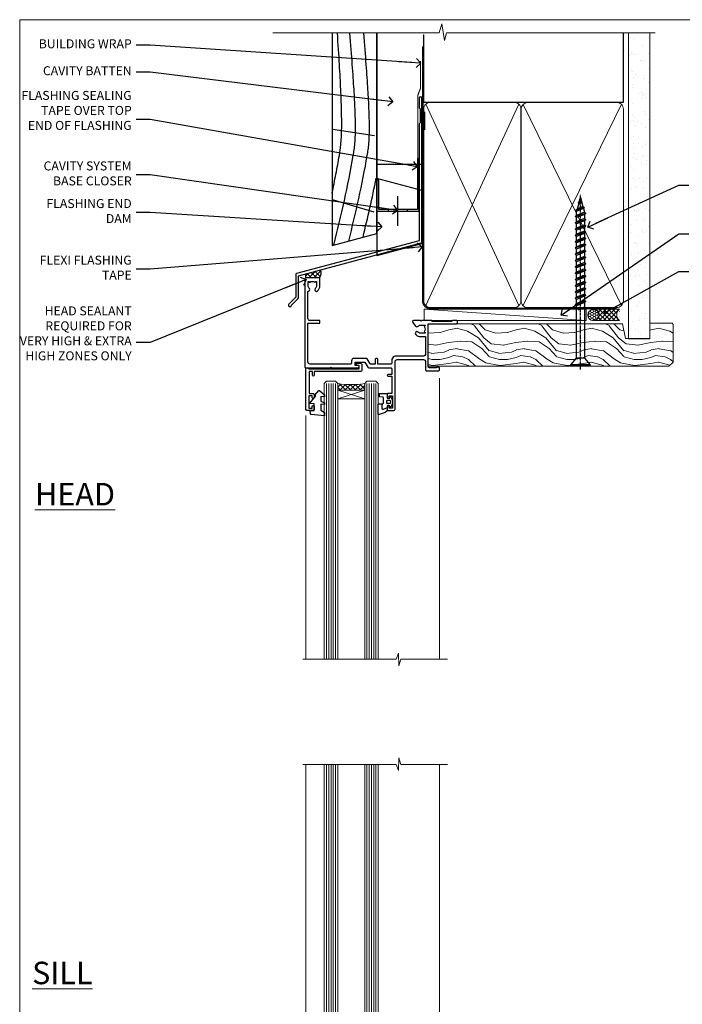
# Model space of a CAD drawing. Units: millimetres. Extents: x 0 to 11353, y -843 to 1143.
# Drawn here: x 0 to 295, y 256 to 695 of the extents above; entities that cross this region are included whole.
import ezdxf
from ezdxf import colors
from ezdxf.entities.mleader import LeaderData, LeaderLine
from ezdxf.math import Vec2, Vec3

# ---------------------------------------------------------------- set-up
doc = ezdxf.new("R2010")
doc.units = ezdxf.units.MM
doc.linetypes.add('CENTER', pattern=[2, 1.25, -0.25, 0.25, -0.25])
doc.linetypes.add('Dashed', pattern=[564.444447, 282.222223, -282.222223])
doc.layers.get('Defpoints').update_dxf_attribs({"color": 8})
doc.layers.add('Aluminium Systems Ltd Joinery Detail', color=7, linetype='Continuous')
doc.layers.add('Aluminium Systems Ltd Notes', color=7, linetype='Continuous')
doc.styles.add('ASL TXT 50', font='romans.shx', dxfattribs={"height": 100})
doc.styles.get("Standard").update_dxf_attribs({"font": 'arial.ttf'})

# ---------------------------------------------------------------- blocks, each defined once
blk = doc.blocks.new('_Open90')
at = {"color": 0, "linetype": 'ByBlock', "lineweight": -2}
for p, q in [((0, 0), (-2.44, 0)), ((-0.5, 0.5), (0, 0)), ((0, 0), (-0.5, -0.5))]:
    blk.add_line(p, q, dxfattribs=at)
blk = doc.blocks.new('WS10G75Csk')
at = {"linetype": 'CENTER'}
blk.add_line((0, 1.5), (0, -76.5), dxfattribs=at)
for p, q in [((-4.3, -0.5), (4.3, -0.5)), ((-1.75, -3.54), (1.75, -3.54)), ((-2.4, -25.96), (0.87, -25)), ((-2.4, -28.76), (2.4, -27.36)), ((-2.4, -31.56), (2.4, -30.16)), ((-1.75, -28.27), (1.75, -26.87)), ((-1.75, -29.24), (1.75, -27.84)), ((-1.75, -31.07), (1.75, -29.67)), ((-1.75, -32.04), (1.75, -30.64)), ((-2.4, -34.36), (2.4, -32.96)), ((-1.75, -33.87), (1.75, -32.47)), ((-1.75, -34.84), (1.75, -33.44)), ((-2.4, -37.16), (2.4, -35.76)), ((-2.4, -39.96), (2.4, -38.56)), ((-1.75, -36.67), (1.75, -35.27)), ((-1.75, -37.64), (1.75, -36.24)), ((-1.75, -39.47), (1.75, -38.07)), ((-1.75, -40.44), (1.75, -39.04)), ((-2.4, -42.76), (2.4, -41.36)), ((-1.75, -42.27), (1.75, -40.87)), ((-1.75, -43.24), (1.75, -41.84)), ((-1.75, -45.07), (1.75, -43.67)), ((-2.4, -45.56), (2.4, -44.16)), ((-2.4, -48.36), (2.4, -46.96)), ((-1.75, -46.04), (1.75, -44.64)), ((-1.75, -47.87), (1.75, -46.47)), ((-1.75, -48.84), (1.75, -47.44)), ((-2.4, -51.16), (2.4, -49.76)), ((-2.4, -53.96), (2.4, -52.56)), ((-1.75, -50.67), (1.75, -49.27)), ((-1.75, -51.64), (1.75, -50.24)), ((-1.75, -53.47), (1.75, -52.07)), ((-2.4, -56.76), (2.4, -55.36)), ((-1.75, -54.44), (1.75, -53.04)), ((-1.75, -56.27), (1.75, -54.87)), ((-1.75, -57.24), (1.75, -55.84)), ((-2.4, -59.56), (2.4, -58.16)), ((-2.4, -62.36), (2.4, -60.96)), ((-1.75, -59.07), (1.75, -57.67)), ((-1.75, -60.04), (1.75, -58.64)), ((-1.75, -61.87), (1.75, -60.47)), ((-2.4, -65.16), (2.4, -63.76)), ((-1.75, -62.84), (1.75, -61.44)), ((-1.75, -64.67), (1.75, -63.27)), ((-1.75, -65.64), (1.75, -64.24)), ((-2.4, -67.96), (2.4, -66.56)), ((-1.75, -67.47), (1.75, -66.07)), ((-1.75, -68.44), (1.75, -67.04)), ((-1.67, -70.54), (2.08, -69.45)), ((-1.31, -70.1), (1.63, -68.92)), ((-1.08, -70.97), (1.34, -70)), ((-0.27, -72.93), (0.9, -72.59))]:
    blk.add_line(p, q)
blk.add_lwpolyline([(-1.08, -70.97), (-1.67, -70.54), (-1.31, -70.1), (-1.75, -68.47), (-1.75, -68.44), (-2.4, -67.96), (-1.75, -67.47), (-1.75, -65.64), (-2.4, -65.16), (-1.75, -64.67), (-1.75, -62.84), (-2.4, -62.36), (-1.75, -61.87), (-1.75, -60.04), (-2.4, -59.56), (-1.75, -59.07), (-1.75, -57.24), (-2.4, -56.76), (-1.75, -56.27), (-1.75, -54.44), (-2.4, -53.96), (-1.75, -53.47), (-1.75, -51.64), (-2.4, -51.16), (-1.75, -50.67), (-1.75, -48.84), (-2.4, -48.36), (-1.75, -47.87), (-1.75, -46.04), (-2.4, -45.56), (-1.75, -45.07), (-1.75, -43.24), (-2.4, -42.76), (-1.75, -42.27), (-1.75, -40.44), (-2.4, -39.96), (-1.75, -39.47), (-1.75, -37.64), (-2.4, -37.16), (-1.75, -36.67), (-1.75, -34.84), (-2.4, -34.36), (-1.75, -33.87), (-1.75, -32.04), (-2.4, -31.56), (-1.75, -31.07), (-1.75, -29.24), (-2.4, -28.76), (-1.75, -28.27), (-1.75, -26.44), (-2.4, -25.96), (-1.75, -25.47), (-1.75, -3.54), (-4.3, -0.5), (-3.88, 0), (3.88, 0), (4.3, -0.5), (1.75, -3.54), (1.75, -26.87), (2.4, -27.36), (1.75, -27.84), (1.75, -29.67), (2.4, -30.16), (1.75, -30.64), (1.75, -32.47), (2.4, -32.96), (1.75, -33.44), (1.75, -35.27), (2.4, -35.76), (1.75, -36.24), (1.75, -38.07), (2.4, -38.56), (1.75, -39.04), (1.75, -40.87), (2.4, -41.36), (1.75, -41.84), (1.75, -43.67), (2.4, -44.16), (1.75, -44.64), (1.75, -46.47), (2.4, -46.96), (1.75, -47.44), (1.75, -49.27), (2.4, -49.76), (1.75, -50.24), (1.75, -52.07), (2.4, -52.56), (1.75, -53.04), (1.75, -54.87), (2.4, -55.36), (1.75, -55.84), (1.75, -57.67), (2.4, -58.16), (1.75, -58.64), (1.75, -60.47), (2.4, -60.96), (1.75, -61.44), (1.75, -63.27), (2.4, -63.76), (1.75, -64.24), (1.75, -66.07), (2.4, -66.56), (1.75, -67.04), (1.75, -68.47), (1.63, -68.92), (2.08, -69.45), (1.34, -70), (0.79, -72.05), (0.9, -72.59), (0.5, -73.14), (0, -75)], close=True)
for points in [[(-1.75, -25.47), (0.87, -25), (-1.75, -26.44)], [(0.79, -72.05), (-0.27, -72.93), (0.5, -73.14)]]:
    blk.add_lwpolyline(points)
blk = doc.blocks.new('Rusticated Weatherboard CC AL40 Liner')
at = {"layer": 'Aluminium Systems Ltd Joinery Detail', "lineweight": 5}
h = blk.add_hatch(dxfattribs=at)
h.set_pattern_fill('HONEY', color=256, scale=0.221113, angle=360, style=0)
h.set_pattern_definition([(0, (-466.84497, -268.02097), (1.0530483, 0.60797756), [0.7020322, -1.4040644]), (120, (-466.84497, -268.02097), (-1.05304816, 0.6079778), [0.7020322, -1.4040644]), (60, (-466.84497, -268.02097), (1e-07, 1.21595534), [-1.4040644, 0.7020322])])
edge = h.paths.add_edge_path()
edge.add_arc((53.48, 2.93), 2.5, 180, 360, ccw=False)
edge.add_arc((53.48, 2.93), 2.5, 0, 180, ccw=False)
h = blk.add_hatch(dxfattribs=at)
h.set_pattern_fill('NET', color=256, scale=0.442225, angle=225, style=0)
h.set_pattern_definition([(315, (-1834.3042, 4373.742), (-0.99282344, -0.99282344), []), (225, (-1834.3042, 4373.742), (-0.99282344, 0.99282344), [])])
edge = h.paths.add_edge_path()
edge.add_line((65.08, 5.49), (54.34, 5.5))
edge.add_arc((53.51, 3.04), 2.6, 283.0546, 431.2564, ccw=False)
edge.add_line((54.09, 0.5), (65.13, 0.5))
edge.add_arc((67.03, 3.01), 3.15, 128.1626, 232.8611, ccw=False)
h = blk.add_hatch(dxfattribs=at)
h.set_pattern_fill('WOOD-3', color=256, scale=97.5, angle=30, style=0, pattern_type=2)
h.set_pattern_definition([(4.7636, (490.9232, -7171.838), (-330.0000284, -29.999746), [3.61248, -357.63537]), (348.6901, (494.523, -7171.538), (120.0000226, -29.999929), [4.58913, -148.38147]), (315, (499.023, -7172.438), (-3e-14, -30.00001), [3.39411, -39.03228]), (313.1524, (501.4232, -7174.838), (420.00008502, -449.99992613), [6.57951, -651.37185]), (347.0054, (505.9232, -7179.638), (-270.000023, 59.9999273), [4.00251, -396.24741]), (360, (509.823, -7180.538), (30, -30), [7.5, -22.5]), (9.4623, (517.323, -7180.538), (-150.0000232, -29.9999442), [3.64965, -178.83321]), (5.7106, (490.9232, -7179.938), (-269.9999827, -30.0000394), [3.01497, -298.48131]), (360, (493.923, -7179.638), (30, -30), [4.5, -25.5]), (331.6992, (498.4232, -7179.638), (329.9998536, -180.0002662), [4.42944, -438.51525]), (307.875, (502.3232, -7181.738), (-120.0000559, 149.999973), [6.84105, -335.21157]), (320.7106, (506.5232, -7187.138), (180.0000192, -149.99998896), [4.26381, -422.11632]), (353.6598, (509.8232, -7189.838), (239.9999821, -30.0000474), [5.43324, -266.22831]), (11.8887, (515.2232, -7190.438), (-419.99991903, -90.00031606), [5.82495, -576.66969]), (6.7098, (490.9232, -7189.238), (270.00002993, 29.99981644), [5.13516, -508.3821]), (356.6335, (496.0232, -7188.638), (479.99997966, -30.0003289), [5.10882, -505.77279]), (326.3099, (501.123, -7188.938), (-59.999987, 30.00004), [5.40834, -102.75822]), (312.5104, (505.6232, -7191.938), (299.99972155, -330.0002602), [4.88364, -483.48096]), (345.0686, (508.9232, -7195.538), (330.00001605, -89.9999086), [4.65726, -461.06799]), (360, (513.423, -7196.738), (30, -30), [3.6, -26.4]), (12.9946, (517.0232, -7196.738), (270.000023, 59.9999273), [4.00251, -396.24741]), (360, (500.223, -7166.738), (30, -30), [0, -30]), (136.8476, (504.4232, -7171.238), (449.99992613, -420.00008502), [6.57951, -651.37185]), (153.4349, (499.623, -7196.738), (-29.999975, 30.00004), [2.68329, -64.39875]), (171.8699, (497.223, -7195.538), (-179.9999933, 29.9999807), [4.24263, -207.88938]), (203.1986, (493.023, -7194.938), (-149.999992, -60.0000398), [2.28474, -226.18845]), (333.4349, (504.423, -7171.238), (29.999975, -30.00004), [3.35409, -63.72795]), (353.2902, (507.4232, -7172.738), (-270.00002993, 29.99981644), [5.13516, -508.3821]), (10.1247, (512.5232, -7173.338), (509.99996369, 90.00025766), [8.53287, -844.75488]), (10.3048, (490.9232, -7168.538), (180.0000288, 29.9998463), [3.35409, -332.05608]), (344.4759, (494.2232, -7167.938), (-330.00003074, 89.99993333), [5.60445, -554.84178]), (317.1211, (499.6232, -7169.438), (-390.0000238, 359.9999926), [5.7315, -567.41769]), (325.3048, (503.8232, -7173.338), (299.99982777, -210.0002583), [4.74342, -469.59822]), (350.5377, (507.723, -7176.038), (150.0000232, -29.9999442), [5.47449, -177.0084]), (6.5819, (513.1232, -7176.938), (-510.00004314, -59.99960101), [7.85175, -777.3234]), (8.1301, (490.923, -7176.038), (-179.9999933, -29.9999807), [4.24263, -207.88938]), (348.6901, (495.123, -7175.438), (120.0000226, -29.999929), [4.58913, -148.38147]), (317.4896, (499.6232, -7176.338), (-330.0002602, 299.99972155), [4.88364, -483.48096]), (315, (503.223, -7179.638), (-3e-14, -30.00001), [5.51544, -36.91098]), (342.646, (507.1232, -7183.538), (-390.00006057, 119.99983507), [5.02893, -497.86272]), (3.3665, (511.9232, -7185.038), (-479.99997966, -30.0003289), [5.10882, -505.77279]), (17.1027, (517.0232, -7184.738), (300.0000519, 89.9998648), [4.08045, -403.96368]), (8.7462, (490.9232, -7183.538), (209.9999801, 30.0001259), [3.94587, -390.64251]), (345.0686, (494.8232, -7182.938), (330.00001605, -89.9999086), [4.65726, -461.06799]), (327.9946, (499.3232, -7184.138), (-149.9999683, 90.0000332), [5.6604, -277.35906]), (310.1009, (504.1232, -7187.138), (-329.9999418, 390.00005789), [7.45185, -737.7327]), (344.0546, (508.923, -7192.838), (-120.0000038, 29.9999967), [4.36806, -214.03524]), (6.009, (513.1232, -7194.038), (299.99999253, 29.99997952), [5.7315, -567.41769]), (23.1986, (518.823, -7193.438), (149.999992, 60.0000398), [2.28474, -226.18845]), (9.4623, (490.923, -7192.538), (-150.0000232, -29.9999442), [3.64965, -178.83321]), (349.992, (494.5232, -7191.938), (329.99998664, -60.00010416), [5.17881, -512.7015]), (322.5946, (499.6232, -7192.838), (389.99977395, -300.00029858), [6.42027, -635.60775]), (330.9454, (504.7232, -7166.738), (210.0000115, -120.0000008), [3.08868, -305.78022]), (349.2157, (507.4232, -7168.238), (-479.9999851, 90.0000165), [6.41328, -634.91349]), (7.125, (513.723, -7169.438), (-210.0000114, -29.9999485), [7.25604, -234.6117])])
h.paths.add_polyline_path([(88.98, -18.01), (87.1, -19.78), (-20.04, -19.78), (-20.04, -0.9), (66.38, -0.9), (67.73, -7.57), (78.61, -7.57), (78.61, -0.7), (88.55, -0.7), (88.98, -1.33)])
blk.add_line((-21.89, 5.5), (50.29, 0.5), dxfattribs=at)
blk.add_lwpolyline([(-21.89, 5.5), (50.29, 5.5), (50.29, 0.5), (-21.89, 0.5)], close=True, dxfattribs=at)
blk.add_lwpolyline([(54.07, 5.51), (65.08, 5.49, 0.491511), (65.13, 0.5), (54.09, 0.5, 0.810102)], format="xyb", close=True, dxfattribs=at)
at = {"layer": 'Aluminium Systems Ltd Joinery Detail', "lineweight": 5, "elevation": -1}
blk.add_lwpolyline([(88.55, -0.7), (78.61, -0.7), (78.61, -7.57), (67.73, -7.57), (66.38, -0.9), (-20.04, -0.9), (-20.04, -19.78), (87.1, -19.78), (88.98, -18.01), (88.98, -1.33)], close=True, dxfattribs=at)
at = {"layer": 'Aluminium Systems Ltd Joinery Detail', "lineweight": 5, "ltscale": 0.12}
blk.add_circle((53.48, 2.93), 2.5, dxfattribs=at)
at = {"layer": 'Aluminium Systems Ltd Joinery Detail', "rotation": 180}
blk.add_blockref('WS10G75Csk', (47.71, -19.78, -1), dxfattribs=at)
blk = doc.blocks.new('Page Layout Group')
at = {"layer": 'Aluminium Systems Ltd Joinery Detail', "color": 8, "lineweight": 5}
blk.add_lwpolyline([(0, 694.64), (0, 0), (553.08, 0), (553.08, 694.64)], close=True, dxfattribs=at)
blk = doc.blocks.new('90mm Framing Head CC')
at = {"layer": 'Aluminium Systems Ltd Joinery Detail'}
h = blk.add_hatch(dxfattribs=at)
h.set_pattern_fill('AR-SAND', color=0, scale=0.15)
h.set_pattern_definition([(37.5, (61.6605, 88.745), (-0.24, 7.3412), [0, -5.7912, 0, -6.477, 0, -6.19125]), (7.5, (61.6605, 88.745), (6.74285, 10.7524), [0, -3.1242, 0, -5.2197, 0, -2.00025]), (327.5, (56.974, 88.745), (11.86489, 0.02156), [0, -1.905, 0, -6.858, 0, -8.9535]), (317.5, (56.974, 88.745), (11.45335, 3.34394), [0, -0.9525, 0, -4.4958, 0, -5.1435])])
h.paths.add_polyline_path([(180.61, 88.77), (171.11, 88.77), (171.11, -47.33), (180.61, -47.33)])
at = {"layer": 'Aluminium Systems Ltd Joinery Detail', "color": 0, "linetype": 'Dashed'}
blk.add_line((79.91, 57.9), (79.91, 87.86), dxfattribs=at)
at = {"layer": 'Aluminium Systems Ltd Joinery Detail', "color": 0}
for p, q in [((168.81, 57.9), (168.81, 88.77)), ((79.91, 57.9), (168.81, 57.9))]:
    blk.add_line(p, q, dxfattribs=at)
at = {"layer": 'Aluminium Systems Ltd Joinery Detail', "color": 0, "lineweight": 5}
for p, q in [((80.8, -32.58), (122.24, 57.1)), ((80.8, 57.01), (122.34, -32.58)), ((124.13, -32.58), (167.92, 57.01)), ((124.16, 56.83), (167.92, -32.58))]:
    blk.add_line(p, q, dxfattribs=at)
at = {"layer": 'Aluminium Systems Ltd Joinery Detail', "color": 0, "linetype": 'Continuous', "lineweight": 5, "ltscale": 0.12}
blk.add_lwpolyline([(182.99, 88.77), (90.08, 88.77), (89.18, 85.34), (87.91, 92.75), (86.87, 88.77), (12.78, 88.77)], dxfattribs=at)
at = {"layer": 'Aluminium Systems Ltd Joinery Detail', "color": 0, "linetype": 'Dashed', "lineweight": 5, "ltscale": 0.01, "const_width": 0.25, "elevation": 0.25}
blk.add_lwpolyline([(79.77, 88.1), (79.77, -30.43, 0.41757), (82.92, -33.61), (165.34, -33.6, 0.859133), (165.47, -33.94, 0.009055)], format="xyb", dxfattribs=at)
at = {"layer": 'Aluminium Systems Ltd Joinery Detail', "color": 0, "lineweight": 5, "elevation": 1}
blk.add_lwpolyline([(171.11, 88.77), (171.11, -47.33), (180.61, -47.33), (180.61, 88.77)], dxfattribs=at)
at = {"layer": 'Aluminium Systems Ltd Joinery Detail', "color": 0, "linetype": 'CENTER', "lineweight": 5, "ltscale": 3, "const_width": 0.5, "elevation": 0.5}
blk.add_lwpolyline([(79.37, 82.76), (79.37, -30.43, 0.420916), (82.93, -34), (165.77, -34)], format="xyb", dxfattribs=at)
at = {"layer": 'Aluminium Systems Ltd Joinery Detail', "color": 0, "lineweight": 5}
blk.add_lwpolyline([(79.91, -28.32), (79.91, 54.86, -0.414214), (82.95, 57.9), (120.19, 57.9, -0.414214), (123.23, 54.86), (123.23, -28.32), (123.23, -30.43, -0.414214), (120.19, -33.47), (82.95, -33.47, -0.414214), (79.91, -30.43)], format="xyb", close=True, dxfattribs=at)
for points in [[(168.81, -28.53), (168.81, 54.86, 0.414214), (165.77, 57.9), (126.27, 57.9, 0.368185), (123.24, 54.65), (123.24, -28.53)], [(168.81, 52.75), (168.81, -30.43, -0.414214), (165.77, -33.47), (126.27, -33.47, -0.414214), (123.24, -30.43), (123.24, 52.75)]]:
    blk.add_lwpolyline(points, format="xyb", dxfattribs=at)
blk = doc.blocks.new('C438-21617')
at = {"flags": 128}
blk.add_lwpolyline([(1.5, 3.7), (1.5, 13.5), (3.3, 13.5, 0.414214), (3.8, 14), (3.8, 15.3, 1), (2.9, 15.3), (2.9, 14.5), (1.4, 14.5), (1.4, 20), (2.9, 20), (2.9, 19.2, 1), (3.8, 19.2), (3.8, 20.5, 0.414214), (3.3, 21), (0.5, 21, 0.414214), (0, 20.5), (0, 2.2, 0.414214), (0.2, 2), (1, 2), (1.5, 2.5), (23.8, 2.5), (23.8, 1), (23.02, 1), (22.36, 0.34, 0.668179), (22.5, 0), (24.25, 0, 0.414214), (25, 0.75), (25, 2.95, 0.414214), (24.25, 3.7), (3.8, 3.7), (3.8, 5.3, 1), (3, 5.3), (3, 3.7)], format="xyb", close=True, dxfattribs=at)
blk = doc.blocks.new('CO112-Comp')
blk.add_lwpolyline([(-2.4, 2.55), (-4.17, 3.38, 0.548619), (-4.6, 3.1), (-4.6, 1.17, 0.198912), (-4.51, 0.96), (-4.19, 0.64, -0.198912), (-4.1, 0.43), (-4.1, -1.87, -0.388879), (-4.37, -2.17), (-5.63, -2.28, 0.388879), (-5.9, -2.57), (-5.9, -3.5, 0.414214), (-5.6, -3.8), (-2.7, -3.8, 0.414214), (-2.4, -3.5), (-2.4, -1.65), (-1.2, -1.65), (-1.2, -2, 0.851224), (-0.62, -2.09), (-0.08, -0.47, 0.161777), (-0.08, 0.47), (-0.62, 2.09, 0.851224), (-1.2, 2), (-1.2, 1.65), (-2.4, 1.65), (-2.4, 3.9, 0.257343), (-2.54, 4.15, 0.086554), (-6.04, 5.59, 0.479584), (-6.4, 5.3), (-6.4, 1.1, 0.414214), (-6.1, 0.8), (-4.35, 0.8)], format="xyb")
blk.add_lwpolyline([(-1.33, 0.75), (-2.3, 0.75, 0.414214), (-2.6, 0.45), (-2.6, -0.45, 0.414214), (-2.3, -0.75), (-1.33, -0.75, 0.323092), (-1.05, -0.54), (-0.93, -0.19, 0.161777), (-0.93, 0.19), (-1.05, 0.54, 0.323092)], format="xyb", close=True)
blk = doc.blocks.new('DY445')
blk.add_lwpolyline([(4.75, 8.84), (6.25, 9.78), (6.25, 11.28), (0.33, 10.76, 0.36397), (0.15, 10.58), (0, 8.91), (1.75, 8.91), (1.75, 5.91), (0, 5.76), (0, 5.46), (2.49, 2.49), (1.95, 2.45), (1.95, 2.15), (3.75, 0), (4.15, 0), (6.25, 2.02), (6.25, 2.82), (4.75, 2.69), (4.75, 4.77), (6.25, 5.51), (6.25, 6.31), (4.75, 6.18)], format="xyb", close=True)
blk = doc.blocks.new('C425-20940')
blk.add_lwpolyline([(1.4, 18), (1.4, 6.02, -0.714925), (2.03, 4.75, 0.197279), (1.5, 3.45), (1.5, 1.6), (1.8, 1.6), (2.16, 2.03, 0.36397), (4.54, 2.03), (4.9, 1.6), (5.2, 1.6), (5.2, 3.45, 0.197279), (4.67, 4.75, -1), (5.73, 5.8, -0.197279), (6.7, 3.45), (6.7, 0.2, -0.414214), (6.5, 0), (0.5, 0, -0.398738), (0, 0.47), (0, 39.5, -0.414214), (0.5, 40), (11.3, 40), (11.6, 39.7), (11.9, 40), (23.7, 40, -1), (23.7, 39), (22.4, 39), (22.4, 37.5), (26.76, 37.5), (28.06, 39.75, -0.267979), (28.49, 40), (38.2, 40, 0.414214), (38.7, 40.5), (38.7, 43), (37.1, 43, -1), (37.1, 43.8), (38.7, 43.8), (38.7, 51.5), (37.2, 51.5, -0.414214), (36.7, 52), (36.7, 53.3, -1), (37.6, 53.3), (37.6, 52.5), (39.1, 52.5), (39.1, 58), (37.6, 58), (37.6, 57.2, -1), (36.7, 57.2), (36.7, 58.5, -0.414214), (37.2, 59), (39.7, 59, -0.414214), (40.2, 58.5), (40.2, 37.37, 0.405593), (41.2, 36.4), (52.8, 36.4, 0.414214), (53.8, 37.4), (53.8, 40.9, -0.414214), (54.3, 41.4), (59.5, 41.4, -0.414214), (60, 40.9), (60, 40.3, -0.414214), (59.5, 39.8), (58.8, 39.8, -0.414214), (58.6, 40), (55.5, 40, 0.414214), (55, 39.5), (55, 20.4), (67.5, 20.4, -0.414214), (68, 19.9), (68, 19.5, -0.414214), (67.5, 19), (65.8, 19), (65.4, 19.4), (56.9, 19.4), (56.5, 19), (52.05, 19), (51.75, 19.3), (51.45, 19), (48.45, 19, -0.622764), (48.05, 19.81), (49.33, 21.46, -0.4504), (50.45, 21.53, 0.197279), (51.75, 21), (53.6, 21), (53.6, 21.3), (53.17, 21.66, 0.36397), (53.17, 24.04), (53.6, 24.4), (53.6, 24.7), (51.75, 24.7, 0.197279), (50.45, 24.17, -1), (49.4, 25.23, -0.13434), (50.94, 26.1), (53.6, 26.1, 0.414214), (53.8, 26.3), (53.8, 33.8, 0.414214), (52.8, 34.8), (40.2, 34.8, -0.197825), (38.8, 36.2), (38.8, 37.9, 0.413974), (38.3, 38.4), (32.55, 38.4), (32.55, 36.4, -0.414214), (32.05, 35.9), (31.85, 35.9, -0.414214), (31.35, 36.4), (31.35, 38.4), (29.3, 38.4, 0.267979), (29.04, 38.25), (27.8, 36.1, -0.267979), (27.45, 35.9), (21.8, 35.9, -0.414214), (20.8, 36.9), (20.8, 37.9, 0.414214), (20.3, 38.4), (2.4, 38.4, 0.414214), (1.4, 37.4), (1.4, 20.2), (6.5, 20.2, -0.414214), (6.7, 20), (6.7, 19.2, -0.414214), (6.5, 19), (2.4, 19, 0.414214)], format="xyb", close=True)
blk = doc.blocks.new('AL40 Window Head')
at = {"layer": 'Aluminium Systems Ltd Joinery Detail', "lineweight": 5}
h = blk.add_hatch(dxfattribs=at)
h.set_pattern_fill('NET', color=0, scale=0.5, angle=-135)
h.set_pattern_definition([(225, (-169.3278, 884.6478), (1.122532, -1.122532), []), (315, (-169.3278, 884.6478), (1.122532, 1.122532), [])])
edge = h.paths.add_edge_path(flags=16)
edge.add_line((-103.19, -29.31), (-103.19, -29.21))
edge.add_arc((-113.8, -24.31), 11.69, 334.6724, 335.1681, ccw=False)
edge.add_line((-103.23, -29.31), (-103.19, -29.31))
edge = h.paths.add_edge_path()
edge.add_arc((-99.11, 14.07), 41.4, 261.6824, 278.3483)
edge.add_line((-93.1, -26.89), (-93.1, -29.8))
edge.add_line((-93.1, -29.8), (-105.1, -29.8))
edge.add_line((-105.1, -29.8), (-105.1, -26.89))
at = {"layer": 'Aluminium Systems Ltd Joinery Detail', "color": 0, "linetype": 'Continuous', "lineweight": 5}
for p, q in [((-59.76, -24.52), (-59.76, -149.59, -1)), ((-119.4, -41.13), (-119.4, -149.59, -1.1))]:
    blk.add_line(p, q, dxfattribs=at)
at = {"layer": 'Aluminium Systems Ltd Joinery Detail', "color": 0, "lineweight": 5, "ltscale": 3}
for p, q in [((-110.1, -26.8), (-110.1, -149.59, -1.09)), ((-109.1, -26.8), (-109.1, -149.59, -1.09)), ((-108.1, -26.8), (-108.1, -149.59, -1.09)), ((-107.1, -26.8), (-107.1, -149.59, -1.09)), ((-106.1, -26.8), (-106.1, -149.59, -1.09)), ((-92.1, -26.8), (-92.1, -149.59, -1.09)), ((-91.1, -26.8), (-91.1, -149.59, -1.09)), ((-90.1, -26.8), (-90.1, -149.59, -1.09)), ((-89.1, -26.8), (-89.1, -149.59, -1.09)), ((-88.1, -26.8), (-88.1, -149.59, -1.09))]:
    blk.add_line(p, q, dxfattribs=at)
at = {"layer": 'Aluminium Systems Ltd Joinery Detail', "color": 0, "lineweight": 5}
for p, q in [((-105.1, -33.67), (-93.1, -29.8)), ((-105.1, -29.8), (-93.1, -33.67))]:
    blk.add_line(p, q, dxfattribs=at)
for points in [[(-105.1, -149.59), (-105.1, -26.89), (-106.1, -25.8), (-110.1, -25.8), (-111.1, -26.8), (-111.1, -149.59)], [(-87.1, -149.59), (-87.1, -26.89), (-88.1, -25.8), (-92.1, -25.8), (-93.1, -26.8), (-93.1, -149.59)]]:
    blk.add_lwpolyline(points, dxfattribs=at)
blk.add_lwpolyline([(-105.1, -29.8), (-93.1, -29.8), (-93.1, -33.67), (-105.1, -33.67)], close=True, dxfattribs=at)
at = {"layer": 'Aluminium Systems Ltd Joinery Detail', "color": 0, "linetype": 'Continuous', "lineweight": 5, "elevation": -1}
blk.add_lwpolyline([(-56.24, -149.59), (-77.03, -149.59), (-77.89, -152.45), (-78.14, -146.81), (-79.05, -149.59), (-120.62, -149.59)], dxfattribs=at)
at = {"layer": 'Aluminium Systems Ltd Joinery Detail', "color": 0, "lineweight": 5}
blk.add_arc((-99.09, 14.52), 41.85, 261.7419, 278.2274, dxfattribs=at)
at = {"layer": 'Aluminium Systems Ltd Joinery Detail', "color": 0, "xscale": -1, "rotation": 180}
for name, p in [('C425-20940', (-119.8, 20.2)), ('C438-21617', (-119.4, -17.8)), ('DY445', (-117.34, -29.9)), ('CO112-Comp', (-80.7, -35.05))]:
    blk.add_blockref(name, p, dxfattribs=at)
blk = doc.blocks.new('EL272')
for p, q in [((25, 6), (0, 1.7)), ((25, 0), (0, 6))]:
    blk.add_line(p, q)
blk.add_lwpolyline([(16.5, 0), (25, 0), (25, 6), (0, 6), (0, 1.7), (16.5, 1.7)], close=True)
blk = doc.blocks.new('PE010')
blk.add_lwpolyline([(6, 20.33, -0.206445), (6.4, 20.5), (18.7, 20.5, -0.414214), (19, 20.2), (19, 19.2, 0.414214), (20.2, 18), (25.85, 18, 0.267979), (26.2, 18.2), (27.44, 20.35, -0.267979), (27.7, 20.5), (29.55, 20.5), (29.55, 18.7, 0.414214), (30.25, 18), (30.45, 18, 0.414214), (31.15, 18.7), (31.15, 20.5), (36.7, 20.5, -0.414214), (37, 20.2), (37, 18.46, 0.205391), (38.56, 16.9), (51, 16.9, -0.414214), (52, 15.9), (52, 9.8), (52, 8.7), (45.94, 8.7), (38.6, 1.36, -0.198912), (38.46, 1.3), (7.6, 1.3), (7.6, 1.1, -0.414213), (6.5, 0), (4.3, 0), (3.54, 0.76, -0.668179), (3.68, 1.1), (6.3, 1.1, 0.414214), (6.5, 1.3), (6.5, 2.51), (0, 2.51), (0, 19.5, -0.414214), (1, 20.5), (5.6, 20.5, -0.206445)], format="xyb", close=True)
at = {"color": 4, "linetype": 'Dashed'}
for points in [[(50.5, 16.9), (50.5, 9.8), (45.49, 9.8), (42.63, 6.94), (6.68, 2.53, 0.378866), (6.5, 2.33)], [(29.95, 1.3, 0.404198), (30.15, 1.49), (30.25, 4.31), (43.14, 5.9)], [(7.6, 1.3), (7.6, 1.53), (16.31, 2.6), (16.35, 1.49, 0.404219), (16.54, 1.3)], [(17.76, 1.3, 0.404198), (17.96, 1.49), (18, 2.81), (28.45, 4.09), (28.54, 1.49, 0.404219), (28.74, 1.3)]]:
    blk.add_lwpolyline(points, format="xyb", dxfattribs=at)
blk = doc.blocks.new('AL40 Window Sill')
at = {"layer": 'Aluminium Systems Ltd Joinery Detail', "lineweight": 5}
h = blk.add_hatch(dxfattribs=at)
h.set_pattern_fill('NET', color=256, scale=0.5, angle=-45)
h.set_pattern_definition([(315, (-984.6058, -89.9608), (1.122532, 1.122532), []), (45, (-984.6058, -89.9608), (-1.122532, 1.122532), [])])
edge = h.paths.add_edge_path()
edge.add_line((-103.19, 29.31), (-103.19, 29.21))
edge.add_arc((-113.8, 24.31), 11.69, 24.8319, 25.3276)
edge.add_line((-103.23, 29.31), (-103.19, 29.31))
edge = h.paths.add_edge_path()
edge.add_arc((-98.11, 0.68), 26.69, 79.1833, 100.7798, ccw=False)
edge.add_line((-93.1, 26.89), (-93.1, 29.8))
edge.add_line((-93.1, 29.8), (-103.1, 29.8))
edge.add_line((-103.1, 29.8), (-103.1, 26.89))
at = {"layer": 'Aluminium Systems Ltd Joinery Detail', "linetype": 'Continuous', "lineweight": 5}
for p, q in [((-119.4, 41.13), (-119.4, 182.77)), ((-59.8, 21.66), (-59.8, 182.77))]:
    blk.add_line(p, q, dxfattribs=at)
at = {"layer": 'Aluminium Systems Ltd Joinery Detail', "lineweight": 5, "ltscale": 3}
for p, q in [((-110.1, 26.8), (-110.1, 182.77)), ((-109.1, 26.8), (-109.1, 182.77)), ((-108.1, 26.8), (-108.1, 182.77)), ((-107.1, 26.8), (-107.1, 182.77)), ((-106.1, 26.8), (-106.1, 182.77)), ((-92.1, 26.8), (-92.1, 182.77)), ((-91.1, 26.8), (-91.1, 182.77)), ((-90.1, 26.8), (-90.1, 182.77)), ((-89.1, 26.8), (-89.1, 182.77)), ((-88.1, 26.8), (-88.1, 182.77))]:
    blk.add_line(p, q, dxfattribs=at)
at = {"layer": 'Aluminium Systems Ltd Joinery Detail', "lineweight": 5}
for p, q in [((-105.1, 33.67), (-93.1, 29.8)), ((-105.1, 29.8), (-93.1, 33.67))]:
    blk.add_line(p, q, dxfattribs=at)
at = {"layer": 'Aluminium Systems Ltd Joinery Detail', "linetype": 'Continuous', "lineweight": 5}
blk.add_lwpolyline([(-56.27, 182.77), (-77.03, 182.77), (-77.89, 185.63), (-78.14, 179.99), (-79.05, 182.77), (-120.62, 182.77)], dxfattribs=at)
at = {"layer": 'Aluminium Systems Ltd Joinery Detail', "lineweight": 5}
for points in [[(-105.1, 182.77), (-105.1, 26.89), (-106.1, 25.8), (-110.1, 25.8), (-111.1, 26.8), (-111.1, 182.77)], [(-87.1, 182.77), (-87.1, 26.89), (-88.1, 25.8), (-92.1, 25.8), (-93.1, 26.8), (-93.1, 182.77)]]:
    blk.add_lwpolyline(points, dxfattribs=at)
blk.add_lwpolyline([(-105.1, 29.8), (-93.1, 29.8), (-93.1, 33.67), (-105.1, 33.67)], close=True, dxfattribs=at)
blk.add_arc((-99.09, -14.52), 41.85, 81.7726, 98.2581, dxfattribs=at)
at = {"layer": 'Aluminium Systems Ltd Joinery Detail'}
for name, p in [('DY445', (-117.34, 29.9)), ('CO112-Comp', (-80.7, 35.05)), ('C425-20940', (-119.8, -20.2)), ('C438-21617', (-119.4, 17.8)), ('EL272', (-110.24, 19.8)), ('PE010', (-118.4, -2.5, 1))]:
    blk.add_blockref(name, p, dxfattribs=at)
blk = doc.blocks.new('FLASHING END CAP')
at = {"color": 0}
blk.add_lwpolyline([(-18.54, -6.42), (1.5, -1.05), (1.5, 22.56), (-18.54, 27.93)], close=True, dxfattribs=at)
blk = doc.blocks.new('CAVITY CLOSER')
at = {"layer": 'Aluminium Systems Ltd Joinery Detail', "color": 0}
blk.add_line((-9.54, 6.78), (-9.54, -6.49), dxfattribs=at)
blk.add_lwpolyline([(0, 23.52), (-0.72, 23.53), (-0.72, 0.78), (-17.93, 0.78), (-17.93, 13.84), (-18.84, 13.84), (-18.84, 0), (0, 0), (0, 23.52)], dxfattribs=at)
blk.add_lwpolyline([(-5.12, 0.78), (-13.72, 0.78), (-13.72, 0), (-5.12, 0)], close=True, dxfattribs=at)
blk = doc.blocks.new('J355-32178')
blk.add_lwpolyline([(59.45, 28.86), (59.45, 92.87, 1), (58.25, 92.87), (58.25, 88.47), (58.65, 88.07), (58.65, 81.87), (58.25, 81.47), (58.25, 29.39), (3.62, 14.76, 0.339454), (3.25, 14.27), (3.25, 4.24), (0.21, 1.19, 1.488372), (1.4, 0.69), (4.3, 3.59, 0.198912), (4.45, 3.95), (4.45, 13.74), (59.08, 28.37, 0.339454)], format="xyb", close=True)
blk = doc.blocks.new('Rusticated Weatherboard CC Head AL40')
at = {"layer": 'Aluminium Systems Ltd Joinery Detail', "linetype": 'Dashed'}
h = blk.add_hatch(dxfattribs=at)
h.set_pattern_fill('ANSI37', color=256, scale=0.5)
h.set_pattern_definition([(45, (-49.0905, -518.5983), (-1.122532, 1.122532), []), (135, (-49.0905, -518.5983), (-1.122532, -1.122532), [])])
edge = h.paths.add_edge_path()
edge.add_line((33.96, 83.26), (27.3, 81.48))
edge.add_arc((29.82, 81.01), 2.56, 169.4278, 209.484)
edge.add_line((27.59, 79.75), (33.49, 79.74))
edge.add_arc((30.59, 81.93), 3.63, 323.0447, 381.612)
for p, q in [((39.47, 145.89), (57.99, 143.12)), ((39.11, 114.6), (57.69, 109.06))]:
    blk.add_line(p, q)
blk.add_lwpolyline([(39.11, 188.77), (39.11, 94.12), (59.11, 99.48), (59.11, 188.77)])
at = {"layer": 'Aluminium Systems Ltd Joinery Detail'}
blk.add_line((59.11, 188.77), (59.11, 99.48), dxfattribs=at)
at = {"layer": 'Aluminium Systems Ltd Joinery Detail', "lineweight": 5}
blk.add_line((80.35, 145.57, 1), (80.35, 153.66, 1), dxfattribs=at)
at = {"layer": 'Aluminium Systems Ltd Joinery Detail', "linetype": 'Dashed', "ltscale": 0.01, "const_width": 0.5, "elevation": 1}
blk.add_lwpolyline([(78.46, 176.28), (78.46, 164.01), (77.34, 161.13), (77.34, 121.59)], dxfattribs=at)
at = {"layer": 'Aluminium Systems Ltd Joinery Detail'}
blk.add_lwpolyline([(79.11, 139.24), (79.11, 130.22), (59.11, 130.22), (59.11, 139.24)], dxfattribs=at)
at = {"layer": 'Aluminium Systems Ltd Joinery Detail', "linetype": 'Dashed'}
for centre, radius, start, end in [((30.59, 81.93), 3.63, 323.0447, 21.612), ((29.82, 81.01), 2.56, 169.4278, 209.484)]:
    blk.add_arc(centre, radius, start, end, dxfattribs=at)
for points, knots in [([(39.11, 117.5), (40.3, 123.03), (42.65, 134.95), (44.34, 147.19), (41.49, 188.77)], [27.262153, 27.262153, 27.262153, 27.262153, 44.233692, 63.488567, 63.488567, 63.488567, 63.488567]), ([(39.91, 94.34), (43.12, 107.49), (47.75, 126.88), (50.55, 147.19), (46.97, 188.77)], [3.39785, 3.39785, 3.39785, 3.39785, 44.233692, 63.488567, 63.488567, 63.488567, 63.488567]), ([(46.56, 96.12), (49.61, 108.68), (54.05, 127.5), (56.76, 147.19), (53.18, 188.77)], [5.240361, 5.240361, 5.240361, 5.240361, 44.233692, 63.488567, 63.488567, 63.488567, 63.488567])]:
    blk.add_open_spline(points, degree=3, knots=knots, dxfattribs=at)
blk.add_open_spline([(52.88, 97.9, 1), (54.98, 106.57, 1), (57.03, 115.27, 1), (58.79, 124.12, 1)], degree=3, dxfattribs=at)
at = {"linetype": 'Dashed'}
blk.add_blockref('J355-32178', (19.66, 66.89), dxfattribs=at)
at = {"color": 0}
for name, p in [('CAVITY CLOSER', (77.84, 109.37)), ('FLASHING END CAP', (77.62, 96.1))]:
    blk.add_blockref(name, p, dxfattribs=at)
blk = doc.blocks.new('Rusticated Weatherboard CC Head Text AL40')
at = {"layer": 'Aluminium Systems Ltd Notes', "color": 3, "lineweight": 5, "ltscale": 0.12}
ml = blk.add_multileader_mtext('Standard', dxfattribs=at)
ml.set_content('BUILDING WRAP', color=3)
ml.set_leader_properties(color=8)
ml.set_arrow_properties(name='OPEN90')
ml.build(insert=Vec2(0, 0))
ml.multileader.update_dxf_attribs({"text_left_attachment_type": 2, "text_right_attachment_type": 2})
ctx = ml.context
ctx.base_point, ctx.plane_origin = Vec3(-19.6, 84.37), Vec3(149.06, 17.29)
ctx.left_attachment, ctx.right_attachment, ctx.text_align_type = 2, 2, 2
notes = []
notes.append((ctx, [(0, (1, 1, 0), (34.75, 84.37), (-1, 0), 6.29, [(0, [(155.2, 76.41)], 0, [])])]))
ctx.mtext.insert, ctx.mtext.width, ctx.mtext.alignment, ctx.mtext.line_spacing_style, ctx.mtext.flow_direction = Vec3(26.46, 87.04), 49.8798, 3, 2, 5
ml = blk.add_multileader_mtext('Standard', dxfattribs=at)
ml.set_content('CAVITY BATTEN', color=3)
ml.set_leader_properties(color=8)
ml.set_arrow_properties(name='OPEN90')
ml.build(insert=Vec2(0, 0))
ml.multileader.update_dxf_attribs({"text_left_attachment_type": 2, "text_right_attachment_type": 2})
ctx = ml.context
ctx.base_point, ctx.plane_origin = Vec3(-18.58, 72.38), Vec3(123.9, 39.2)
ctx.left_attachment, ctx.right_attachment, ctx.text_align_type = 2, 2, 2
notes.append((ctx, [(0, (1, 1, 0), (34.75, 72.38), (-1, 0), 6.29, [(0, [(142.72, 59.16)], 0, [])])]))
ctx.mtext.insert, ctx.mtext.width, ctx.mtext.alignment, ctx.mtext.line_spacing_style, ctx.mtext.flow_direction = Vec3(26.46, 75.05), 49.8798, 3, 2, 5
ml = blk.add_multileader_mtext('Standard', dxfattribs=at)
ml.set_content('FLASHING SEALING\\PTAPE OVER TOP\\PEND OF FLASHING', color=3)
ml.set_leader_properties(color=8)
ml.set_arrow_properties(name='OPEN90')
ml.build(insert=Vec2(0, 0))
ml.multileader.update_dxf_attribs({"text_left_attachment_type": 2, "text_right_attachment_type": 2})
ctx = ml.context
ctx.base_point, ctx.plane_origin = Vec3(-25.36, 51.38), Vec3(123.9, 1.14)
ctx.left_attachment, ctx.right_attachment, ctx.text_align_type = 2, 2, 2
notes.append((ctx, [(0, (1, 1, 0), (34.75, 51.38), (-1, 0), 6.29, [(0, [(153.6, 30.34)], 0, [])])]))
ctx.mtext.insert, ctx.mtext.width, ctx.mtext.alignment, ctx.mtext.line_spacing_style, ctx.mtext.flow_direction = Vec3(26.46, 64.05), 49.8798, 3, 2, 5
ml = blk.add_multileader_mtext('Standard', dxfattribs=at)
ml.set_content('CAVITY SYSTEM BASE CLOSER', color=3)
ml.set_leader_properties(color=8)
ml.set_arrow_properties(name='OPEN90')
ml.build(insert=Vec2(0, 0))
ml.multileader.update_dxf_attribs({"text_left_attachment_type": 2, "text_right_attachment_type": 2})
ctx = ml.context
ctx.base_point, ctx.plane_origin = Vec3(-19.55, 26.68), Vec3(71.35, -90.49)
ctx.left_attachment, ctx.right_attachment, ctx.text_align_type = 2, 2, 2
notes.append((ctx, [(0, (1, 1, 0), (34.75, 26.68), (-1, 0), 6.29, [(0, [(144.79, 10.89)], 0, [])])]))
ctx.mtext.insert, ctx.mtext.width, ctx.mtext.alignment, ctx.mtext.line_spacing_style, ctx.mtext.flow_direction = Vec3(26.46, 32.68), 49.8798, 3, 2, 5
ml = blk.add_multileader_mtext('Standard', dxfattribs=at)
ml.set_content('FLASHING END DAM', color=3)
ml.set_leader_properties(color=8)
ml.set_arrow_properties(name='OPEN90')
ml.build(insert=Vec2(0, 0))
ml.multileader.update_dxf_attribs({"text_left_attachment_type": 2, "text_right_attachment_type": 2})
ctx = ml.context
ctx.base_point, ctx.plane_origin = Vec3(-16.08, 9.93), Vec3(88.37, -110.87)
ctx.left_attachment, ctx.right_attachment, ctx.text_align_type = 2, 2, 2
notes.append((ctx, [(0, (1, 1, 0), (34.75, 9.93), (-1, 0), 6.29, [(0, [(137.89, 3.51)], 0, [])])]))
ctx.mtext.insert, ctx.mtext.width, ctx.mtext.alignment, ctx.mtext.line_spacing_style, ctx.mtext.flow_direction = Vec3(26.46, 15.93), 49.8798, 3, 2, 5
ml = blk.add_multileader_mtext('Standard', dxfattribs=at)
ml.set_content('FLEXI FLASHING TAPE', color=3)
ml.set_leader_properties(color=8)
ml.set_arrow_properties(name='OPEN90')
ml.build(insert=Vec2(0, 0))
ml.multileader.update_dxf_attribs({"text_left_attachment_type": 2, "text_right_attachment_type": 2})
ctx = ml.context
ctx.base_point, ctx.plane_origin = Vec3(-19.76, -15.26), Vec3(223.22, -105.39)
ctx.left_attachment, ctx.right_attachment, ctx.text_align_type = 2, 2, 2
notes.append((ctx, [(1, (1, 1, 0), (34.75, -15.26), (-1, 0), 6.29, [(0, [(155.79, -5.39)], 0, [])])]))
ctx.mtext.insert, ctx.mtext.width, ctx.mtext.alignment, ctx.mtext.line_spacing_style, ctx.mtext.flow_direction = Vec3(26.46, -9.26), 49.8798, 3, 2, 5
ml = blk.add_multileader_mtext('Standard', dxfattribs=at)
ml.set_content('HEAD SEALANT REQUIRED FOR VERY HIGH & EXTRA HIGH ZONES ONLY', color=3)
ml.set_leader_properties(color=8)
ml.set_arrow_properties(name='OPEN90')
ml.build(insert=Vec2(0, 0))
ml.multileader.update_dxf_attribs({"text_left_attachment_type": 2, "text_right_attachment_type": 2})
ctx = ml.context
ctx.base_point, ctx.plane_origin = Vec3(-17.87, -47.84), Vec3(117.2, -126.22)
ctx.left_attachment, ctx.right_attachment, ctx.text_align_type = 2, 2, 2
notes.append((ctx, [(0, (1, 1, 0), (34.75, -47.84), (-1, 0), 6.29, [(0, [(104.09, -19.9)], 0, [])])]))
ctx.mtext.insert, ctx.mtext.width, ctx.mtext.alignment, ctx.mtext.line_spacing_style, ctx.mtext.flow_direction = Vec3(26.46, -31.84), 49.8798, 3, 2, 5
for ctx, leaders in notes:
    for number, flags, end, landing, length, lines in leaders:
        leader = LeaderData()
        leader.index, (leader.has_last_leader_line, leader.has_dogleg_vector, leader.attachment_direction) = number, flags
        leader.last_leader_point, leader.dogleg_vector, leader.dogleg_length = Vec3(end), Vec3(landing), length
        for number, points, colour, breaks in lines:
            line = LeaderLine()
            line.index, line.vertices, line.color, line.breaks = number, Vec3.list(points), colors.encode_raw_color(colour), breaks
            leader.lines.append(line)
        ctx.leaders.append(leader)
blk = doc.blocks.new('Liner Head Text AL40')
at = {"layer": 'Aluminium Systems Ltd Notes', "color": 3, "lineweight": 5, "ltscale": 0.12}
ml = blk.add_multileader_mtext('Standard', dxfattribs=at)
ml.set_content('FIXINGS 150 FROM CORNERS AND 450 CENTRES', color=3)
ml.set_leader_properties(color=8)
ml.set_arrow_properties(name='OPEN90')
ml.build(insert=Vec2(0, 0))
ml.multileader.update_dxf_attribs({"text_left_attachment_type": 2, "text_right_attachment_type": 2})
ctx = ml.context
ctx.base_point, ctx.plane_origin = Vec3(14.2, 73, -1), Vec3(-210.37, -58.04, -1)
ctx.left_attachment, ctx.right_attachment = 2, 2
notes = []
notes.append((ctx, [(0, (1, 1, 0), (9.73, 73, -1), (1, 0), 4.46, [(0, [(-30.77, 54.38, -1)], 0, [])])]))
ctx.mtext.insert, ctx.mtext.width, ctx.mtext.line_spacing_style, ctx.mtext.flow_direction = Vec3(16.2, 82.33, -1), 55.1661, 2, 5
ml = blk.add_multileader_mtext('Standard', dxfattribs=at)
ml.set_content('TEMPORARY FLAT PACKERS REMOVED FROM HEAD AFTER FIXING', color=3)
ml.set_leader_properties(color=8)
ml.set_arrow_properties(name='OPEN90')
ml.build(insert=Vec2(0, 0))
ml.multileader.update_dxf_attribs({"text_left_attachment_type": 2, "text_right_attachment_type": 2})
ctx = ml.context
ctx.base_point, ctx.plane_origin = Vec3(14.2, 51.36, -1), Vec3(-133.29, 168.9, -1)
ctx.left_attachment, ctx.right_attachment = 2, 2
notes.append((ctx, [(0, (1, 1, 0), (9.73, 51.36, -1), (1, 0), 4.46, [(0, [(-42.57, 15.22, -1)], 0, [])])]))
ctx.mtext.insert, ctx.mtext.width, ctx.mtext.defined_height, ctx.mtext.line_spacing_style, ctx.mtext.flow_direction = Vec3(16.2, 60.69, -1), 101.6538, 9.45, 2, 5
ml = blk.add_multileader_mtext('Standard', dxfattribs=at)
ml.set_content('WATER RESISTANT\\PAIRSEAL ON PEF ROD', color=3)
ml.set_leader_properties(color=8)
ml.set_arrow_properties(name='OPEN90')
ml.build(insert=Vec2(0, 0))
ml.multileader.update_dxf_attribs({"text_left_attachment_type": 2, "text_right_attachment_type": 2})
ctx = ml.context
ctx.base_point, ctx.plane_origin = Vec3(14.2, 34.65, -1), Vec3(-144.98, 3.25, -1)
ctx.left_attachment, ctx.right_attachment = 2, 2
notes.append((ctx, [(0, (1, 1, 0), (9.73, 34.65, -1), (1, 0), 4.46, [(0, [(-23.32, 16.2, -1)], 0, [])])]))
ctx.mtext.insert, ctx.mtext.width, ctx.mtext.line_spacing_style, ctx.mtext.flow_direction = Vec3(16.2, 40.65, -1), 79.8654, 2, 5
for ctx, leaders in notes:
    for number, flags, end, landing, length, lines in leaders:
        leader = LeaderData()
        leader.index, (leader.has_last_leader_line, leader.has_dogleg_vector, leader.attachment_direction) = number, flags
        leader.last_leader_point, leader.dogleg_vector, leader.dogleg_length = Vec3(end), Vec3(landing), length
        for number, points, colour, breaks in lines:
            line = LeaderLine()
            line.index, line.vertices, line.color, line.breaks = number, Vec3.list(points), colors.encode_raw_color(colour), breaks
            leader.lines.append(line)
        ctx.leaders.append(leader)

msp = doc.modelspace()

# ---------------------------------------------------------------- block references
at = {"layer": 'Aluminium Systems Ltd Joinery Detail', "color": 0, "linetype": 'Dashed'}
msp.add_blockref('90mm Framing Head CC', (100, 600), dxfattribs=at)
at = {"layer": 'Aluminium Systems Ltd Joinery Detail'}
for name, p in [('Rusticated Weatherboard CC Head AL40', (100, 500)), ('Rusticated Weatherboard CC AL40 Liner', (202, 560.25, 1)), ('AL40 Window Head', (246.76, 559.55)), ('AL40 Window Sill', (246.76, 180.43))]:
    msp.add_blockref(name, p, dxfattribs=at)
at = {"layer": 'Aluminium Systems Ltd Notes'}
msp.add_blockref('Rusticated Weatherboard CC Head Text AL40', (23.42, 598.88), dxfattribs=at)
at = {"layer": 'Aluminium Systems Ltd Notes', "linetype": 'Dashed'}
msp.add_blockref('Liner Head Text AL40', (283.76, 547.97, 1), dxfattribs=at)
at = {"layer": 'Defpoints'}
msp.add_blockref('Page Layout Group', (0, 0), dxfattribs=at)

# ---------------------------------------------------------------- texts
at = {"layer": 'Aluminium Systems Ltd Joinery Detail', "lineweight": 5, "char_height": 10, "width": 56.3241, "attachment_point": 3, "style": 'ASL TXT 50'}
for s, insert in [('{\\fArial|b0|i0|c0|p34;\\LHEAD}', (42.45, 488.44)), ('{\\fArial|b0|i0|c0|p34;\\LSILL}', (32.47, 275.37, 1))]:
    msp.add_mtext(s, dxfattribs=dict(at, insert=insert))

doc.saveas('drawing.dxf')
